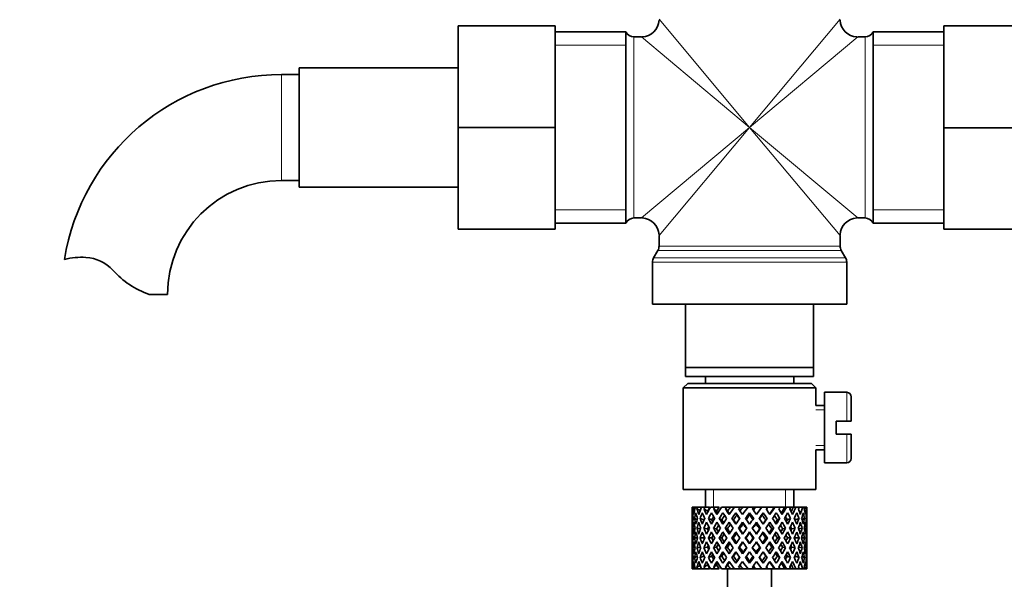
# Model space of a CAD drawing. Units: millimetres. Extents: x 0 to 1567, y 0 to 2027.
# Drawn here: x 805 to 917, y 1208 to 1272 of the extents above; entities that cross this region are included whole.
import ezdxf
from ezdxf import colors
from ezdxf.entities.mleader import LeaderData, LeaderLine
from ezdxf.math import Vec2, Vec3

# ---------------------------------------------------------------- set-up
doc = ezdxf.new("R2010")
doc.units = ezdxf.units.MM
doc.layers.add('DV1_Défaut', color=7, linetype='Continuous')
doc.layers.add('Défaut', color=7, linetype='Continuous')

# ---------------------------------------------------------------- blocks, each defined once
blk = doc.blocks.new('_DOT')
at = {"color": 0}
blk.add_line((0, 0), (-1, 0), dxfattribs=at)
at = {"color": 0, "const_width": 0.333}
blk.add_lwpolyline([(-0.1665, 0, 1), (0.1665, 0, 1)], format="xyb", close=True, dxfattribs=at)
blk = doc.blocks.new('SE')
at = {"layer": 'DV1_Défaut', "color": 7, "linetype": 'Continuous', "lineweight": 18}
for p, q in [((887.71, 1259.62), (877.46, 1271.87)), ((887.71, 1259.62), (897.96, 1271.87)), ((874.62, 1249.37), (874.62, 1269.87)), ((887.71, 1259.62), (875.46, 1269.87)), ((887.71, 1259.62), (899.96, 1269.87)), ((900.79, 1269.87), (900.79, 1249.37)), ((865.71, 1268.93), (873.71, 1268.93)), ((901.71, 1268.93), (909.71, 1268.93)), ((834.71, 1265.62), (834.71, 1253.62)), ((887.71, 1259.62), (875.46, 1249.37)), ((887.71, 1259.62), (877.46, 1247.37)), ((887.71, 1259.62), (897.96, 1247.37)), ((887.71, 1259.62), (899.96, 1249.37)), ((865.71, 1250.3), (873.71, 1250.3)), ((901.71, 1250.3), (909.71, 1250.3)), ((877.32, 1245.69), (898.09, 1245.69)), ((897.96, 1246.19), (877.46, 1246.19)), ((898.57, 1244.85), (876.84, 1244.85)), ((876.71, 1244.35), (898.71, 1244.35)), ((898.71, 1226.37), (898.71, 1229.62)), ((895.21, 1227.63), (896.21, 1227.63)), ((898.71, 1224.87), (898.71, 1221.62)), ((895.21, 1223.61), (896.21, 1223.61)), ((883.63, 1216.62), (883.63, 1218.62)), ((891.79, 1216.62), (891.79, 1218.62))]:
    blk.add_line(p, q, dxfattribs=at)
at = {"layer": 'DV1_Défaut', "color": 7, "linetype": 'Continuous', "lineweight": 35}
for p, q in [((854.71, 1271.12), (854.71, 1259.62)), ((865.71, 1271.12), (854.71, 1271.12)), ((865.71, 1271.12), (865.71, 1259.62)), ((873.71, 1270.47), (865.71, 1270.47)), ((873.71, 1248.77), (873.71, 1270.47)), ((901.71, 1248.77), (901.71, 1270.47)), ((909.71, 1270.47), (901.71, 1270.47)), ((909.71, 1271.12), (920.71, 1271.12)), ((909.71, 1259.59), (909.71, 1271.12)), ((875.46, 1269.87), (874.62, 1269.87)), ((900.79, 1269.87), (899.96, 1269.87)), ((836.71, 1266.37), (836.71, 1252.87)), ((854.71, 1266.37), (836.71, 1266.37)), ((836.71, 1265.62), (834.71, 1265.62)), ((854.71, 1259.62), (854.71, 1248.12)), ((865.71, 1259.62), (854.71, 1259.62)), ((865.71, 1259.62), (865.71, 1248.12)), ((909.71, 1259.59), (920.71, 1259.59)), ((909.71, 1248.12), (909.71, 1259.59)), ((834.71, 1253.62), (836.71, 1253.62)), ((836.71, 1252.87), (854.71, 1252.87)), ((874.62, 1249.37), (875.46, 1249.37)), ((899.96, 1249.37), (900.79, 1249.37)), ((865.71, 1248.12), (854.71, 1248.12)), ((865.71, 1248.77), (873.71, 1248.77)), ((901.71, 1248.77), (909.71, 1248.77)), ((909.71, 1248.12), (920.71, 1248.12)), ((877.46, 1247.37), (877.46, 1246.19)), ((897.96, 1246.19), (897.96, 1247.37)), ((877.32, 1245.69), (876.84, 1244.85)), ((898.57, 1244.85), (898.09, 1245.69)), ((876.71, 1244.35), (876.71, 1239.62)), ((898.71, 1239.62), (898.71, 1244.35)), ((819.73, 1240.71), (821.8, 1240.71)), ((876.71, 1239.62), (898.71, 1239.62)), ((880.46, 1239.62), (880.46, 1232.42)), ((894.96, 1232.42), (894.96, 1239.62)), ((880.46, 1231.42), (880.46, 1232.42)), ((880.46, 1232.42), (894.96, 1232.42)), ((894.96, 1232.42), (894.96, 1231.42)), ((894.96, 1231.42), (880.46, 1231.42)), ((882.71, 1231.42), (882.71, 1230.62)), ((892.71, 1230.62), (892.71, 1231.42)), ((880.71, 1230.62), (880.21, 1230.12)), ((880.21, 1230.12), (895.21, 1230.12)), ((880.21, 1230.12), (880.21, 1218.62)), ((894.71, 1230.62), (880.71, 1230.62)), ((895.21, 1230.12), (894.71, 1230.62)), ((895.21, 1228.12), (895.21, 1230.12)), ((896.21, 1229.62), (896.21, 1221.62)), ((898.71, 1229.62), (896.21, 1229.62)), ((899.21, 1229.12), (899.21, 1226.37)), ((896.21, 1228.12), (895.21, 1228.12)), ((897.51, 1224.87), (897.51, 1226.37)), ((897.51, 1226.37), (898.71, 1226.37)), ((899.21, 1226.37), (898.71, 1226.37)), ((898.71, 1224.87), (897.51, 1224.87)), ((898.71, 1224.87), (899.21, 1224.87)), ((899.21, 1224.87), (899.21, 1222.12)), ((895.21, 1223.12), (896.21, 1223.12)), ((895.21, 1218.62), (895.21, 1223.12)), ((896.21, 1221.62), (898.71, 1221.62)), ((880.21, 1218.62), (895.21, 1218.62)), ((882.71, 1218.62), (882.71, 1216.62)), ((892.71, 1216.62), (892.71, 1218.62)), ((881.28, 1216.62), (881.21, 1216.62)), ((881.57, 1216.62), (881.28, 1216.62)), ((881.82, 1216.62), (881.57, 1216.62)), ((882.26, 1216.62), (881.82, 1216.62)), ((882.65, 1216.62), (882.26, 1216.62)), ((883.19, 1216.62), (882.65, 1216.62)), ((883.77, 1216.62), (883.27, 1216.62)), ((884.27, 1216.62), (883.77, 1216.62)), ((885.13, 1216.62), (884.54, 1216.62)), ((885.55, 1216.62), (885.13, 1216.62)), ((885.99, 1216.62), (885.55, 1216.62)), ((886.63, 1216.62), (885.99, 1216.62)), ((886.95, 1216.62), (886.63, 1216.62)), ((887.54, 1216.62), (886.95, 1216.62)), ((888.2, 1216.62), (887.54, 1216.62)), ((888.39, 1216.62), (888.2, 1216.62)), ((889.16, 1216.62), (888.39, 1216.62)), ((889.73, 1216.62), (889.1, 1216.62)), ((889.8, 1216.62), (889.73, 1216.62)), ((890.51, 1216.62), (889.8, 1216.62)), ((890.51, 1216.62), (890.58, 1216.62)), ((891.15, 1216.62), (890.58, 1216.62)), ((891.7, 1216.62), (891.09, 1216.62)), ((891.7, 1216.62), (891.89, 1216.62)), ((892.37, 1216.62), (891.89, 1216.62)), ((892.66, 1216.62), (892.37, 1216.62)), ((892.66, 1216.62), (892.96, 1216.62)), ((893.32, 1216.62), (892.96, 1216.62)), ((893.32, 1216.62), (893.72, 1216.62)), ((893.94, 1216.62), (893.72, 1216.62)), ((893.94, 1216.62), (894.14, 1216.62)), ((894.2, 1216.62), (894.14, 1216.62)), ((881.21, 1215.78), (881.21, 1214.9)), ((882.11, 1216.22), (881.75, 1216.41)), ((882.96, 1216.15), (882.55, 1216.41)), ((883.98, 1216.15), (883.65, 1216.41)), ((885.21, 1216.15), (884.98, 1216.41)), ((886.15, 1215.98), (886.27, 1215.72)), ((887.71, 1215.98), (887.71, 1215.72)), ((889.26, 1215.98), (889.14, 1215.72)), ((894.21, 1214.9), (894.21, 1215.78)), ((881.21, 1215.34), (881.32, 1215.3)), ((881.78, 1215.23), (881.48, 1215.34)), ((882.55, 1215.17), (882.1, 1215.34)), ((883.43, 1215.17), (883.06, 1215.34)), ((884.56, 1215.17), (884.28, 1215.34)), ((885.88, 1215.17), (885.7, 1215.34)), ((886.92, 1214.9), (886.98, 1214.73)), ((888.49, 1214.9), (888.43, 1214.73)), ((889.54, 1215.17), (889.72, 1215.34)), ((890.85, 1215.17), (891.14, 1215.34)), ((891.98, 1215.17), (892.36, 1215.34)), ((892.87, 1215.17), (893.31, 1215.34)), ((893.63, 1215.23), (893.94, 1215.34)), ((894.09, 1215.3), (894.2, 1215.34)), ((881.21, 1213.56), (881.21, 1212.68)), ((881.52, 1214.2), (881.3, 1214.24)), ((882.16, 1214.16), (881.75, 1214.24)), ((882.95, 1214.15), (882.54, 1214.24)), ((883.96, 1214.15), (883.63, 1214.24)), ((885.19, 1214.15), (884.96, 1214.24)), ((886.57, 1214.15), (886.45, 1214.24)), ((887.71, 1213.8), (887.71, 1213.72)), ((888.84, 1214.15), (888.96, 1214.24)), ((890.22, 1214.15), (890.45, 1214.24)), ((891.45, 1214.15), (891.78, 1214.24)), ((892.46, 1214.15), (892.88, 1214.24)), ((893.25, 1214.16), (893.67, 1214.24)), ((893.89, 1214.2), (894.12, 1214.24)), ((894.21, 1212.68), (894.21, 1213.56)), ((881.33, 1213.12), (881.21, 1213.12)), ((881.82, 1213.12), (881.48, 1213.12)), ((882.54, 1213.12), (882.1, 1213.12)), ((883.42, 1213.12), (883.05, 1213.12)), ((884.55, 1213.12), (884.27, 1213.12)), ((885.87, 1213.12), (885.69, 1213.12)), ((887.29, 1213.12), (887.23, 1213.12)), ((887.71, 1212.52), (887.71, 1212.44)), ((888.13, 1213.12), (888.19, 1213.12)), ((889.55, 1213.12), (889.72, 1213.12)), ((890.86, 1213.12), (891.14, 1213.12)), ((891.99, 1213.12), (892.36, 1213.12)), ((892.87, 1213.12), (893.31, 1213.12)), ((893.6, 1213.12), (893.94, 1213.12)), ((894.08, 1213.12), (894.2, 1213.12)), ((881.21, 1211.33), (881.21, 1210.46)), ((881.3, 1212), (881.52, 1212.04)), ((881.48, 1210.9), (881.78, 1211.01)), ((881.75, 1212), (882.16, 1212.08)), ((882.1, 1210.9), (882.55, 1211.07)), ((882.54, 1212), (882.95, 1212.09)), ((883.06, 1210.9), (883.43, 1211.07)), ((883.63, 1212), (883.96, 1212.09)), ((884.28, 1210.9), (884.56, 1211.07)), ((884.96, 1212), (885.19, 1212.09)), ((885.7, 1210.9), (885.88, 1211.07)), ((886.45, 1212), (886.57, 1212.09)), ((886.98, 1211.5), (886.92, 1211.33)), ((888.43, 1211.5), (888.49, 1211.33)), ((888.96, 1212), (888.84, 1212.09)), ((889.72, 1210.9), (889.54, 1211.07)), ((890.45, 1212), (890.22, 1212.09)), ((891.14, 1210.9), (890.85, 1211.07)), ((891.78, 1212), (891.45, 1212.09)), ((892.36, 1210.9), (891.98, 1211.07)), ((892.88, 1212), (892.46, 1212.09)), ((893.31, 1210.9), (892.87, 1211.07)), ((893.67, 1212), (893.25, 1212.08)), ((893.94, 1210.9), (893.63, 1211.01)), ((894.12, 1212), (893.89, 1212.04)), ((894.21, 1210.46), (894.21, 1211.33)), ((881.32, 1210.94), (881.21, 1210.9)), ((881.75, 1209.83), (882.11, 1210.02)), ((882.55, 1209.83), (882.96, 1210.09)), ((883.65, 1209.83), (883.98, 1210.09)), ((884.98, 1209.83), (885.21, 1210.09)), ((886.27, 1210.52), (886.15, 1210.26)), ((887.71, 1210.52), (887.71, 1210.26)), ((889.14, 1210.52), (889.26, 1210.26)), ((894.2, 1210.9), (894.09, 1210.94)), ((881.28, 1209.62), (881.21, 1209.62)), ((881.57, 1209.62), (881.28, 1209.62)), ((881.82, 1209.62), (881.57, 1209.62)), ((882.26, 1209.62), (881.82, 1209.62)), ((882.65, 1209.62), (882.26, 1209.62)), ((883.19, 1209.62), (882.65, 1209.62)), ((883.77, 1209.62), (883.27, 1209.62)), ((884.27, 1209.62), (883.77, 1209.62)), ((885.13, 1209.62), (884.54, 1209.62)), ((885.55, 1209.62), (885.13, 1209.62)), ((885.21, 1209.62), (885.21, 1193.12)), ((885.99, 1209.62), (885.55, 1209.62)), ((886.63, 1209.62), (885.99, 1209.62)), ((886.95, 1209.62), (886.63, 1209.62)), ((887.54, 1209.62), (886.95, 1209.62)), ((888.2, 1209.62), (887.54, 1209.62)), ((888.39, 1209.62), (888.2, 1209.62)), ((889.16, 1209.62), (888.39, 1209.62)), ((889.73, 1209.62), (889.1, 1209.62)), ((889.8, 1209.62), (889.73, 1209.62)), ((890.51, 1209.62), (889.8, 1209.62)), ((890.21, 1193.12), (890.21, 1209.62)), ((890.51, 1209.62), (890.58, 1209.62)), ((891.15, 1209.62), (890.58, 1209.62)), ((891.7, 1209.62), (891.09, 1209.62)), ((891.7, 1209.62), (891.89, 1209.62)), ((892.37, 1209.62), (891.89, 1209.62)), ((892.66, 1209.62), (892.37, 1209.62)), ((892.66, 1209.62), (892.96, 1209.62)), ((893.32, 1209.62), (892.96, 1209.62)), ((893.32, 1209.62), (893.72, 1209.62)), ((893.94, 1209.62), (893.72, 1209.62)), ((893.94, 1209.62), (894.14, 1209.62)), ((894.2, 1209.62), (894.14, 1209.62))]:
    blk.add_line(p, q, dxfattribs=at)
for centre, radius, start, end in [((875.46, 1271.87), 2, 272.3067, 357.5485), ((899.96, 1271.87), 2, 182.3067, 267.5485), ((874.62, 1270.87), 1, 203.5782, 270), ((900.79, 1270.87), 1, 270, 336.4218), ((834.71, 1240.71), 24.91, 90, 170.8383), ((834.71, 1240.71), 12.91, 90, 180), ((874.62, 1248.37), 1, 90, 156.4218), ((875.46, 1247.37), 2, 2.3067, 87.5485), ((899.96, 1247.37), 2, 92.3067, 177.5485), ((900.79, 1248.37), 1, 23.5782, 90), ((876.46, 1246.19), 1, 330, 0), ((898.96, 1246.19), 1, 180, 210), ((812.11, 1236.56), 8.36, 86.9342, 103.808), ((812.32, 1240.51), 4.4, 41.929, 86.9342), ((877.71, 1244.35), 1, 150, 180), ((897.71, 1244.35), 1, 0, 30), ((822.96, 1250.06), 9.89, 221.929, 250.9403), ((898.71, 1229.12), 0.5, 0, 90), ((898.71, 1222.12), 0.5, 270, 0)]:
    blk.add_arc(centre, radius, start, end, dxfattribs=at)
for centre, major_axis, ratio, start_param, end_param in [((887.71, 1212.68), (-4.37, 8.98), 0.535191, 0.877988, 0.903103), ((887.71, 1213.56), (-4.37, 8.98), 0.535191, 0.979441, 1.074171), ((887.71, 1213.56), (0, 9.28), 0.700208, 1.234406, 1.329135), ((887.71, 1212.68), (0, 9.28), 0.700208, 1.132952, 1.158068), ((887.71, 1213.56), (2.73, 9.11), 0.647391, 1.425802, 1.520531), ((887.71, 1212.68), (2.73, 9.11), 0.647391, 1.324348, 1.349464), ((887.71, 1213.56), (4.37, 8.98), 0.535191, 1.489371, 1.5841), ((887.71, 1212.68), (2.52, 8.41), 0.647391, 1.284963, 1.345273), ((887.71, 1212.68), (4.37, 8.98), 0.535191, 1.387917, 1.413032), ((887.71, 1212.68), (4.04, 8.29), 0.535191, 1.348532, 1.408842), ((887.71, 1213.56), (5.34, 9.02), 0.411129, 1.473096, 1.567826), ((887.71, 1212.68), (5.34, 9.02), 0.411129, 1.371643, 1.396758), ((887.71, 1212.68), (4.93, 8.33), 0.411129, 1.332257, 1.392568), ((887.71, 1213.56), (5.94, 9.12), 0.289231, 1.420565, 1.515294), ((887.71, 1212.68), (5.94, 9.12), 0.289231, 1.319111, 1.344227), ((887.71, 1212.68), (5.48, 8.42), 0.289231, 1.279726, 1.340036), ((887.71, 1213.56), (6.3, 9.22), 0.171511, 1.351156, 1.445886), ((887.71, 1212.68), (6.3, 9.22), 0.171511, 1.249703, 1.274818), ((887.71, 1212.68), (5.82, 8.51), 0.171511, 1.210317, 1.254758), ((887.71, 1213.56), (6.48, 9.28), 0.056817, 1.274069, 1.368798), ((887.71, 1212.68), (6.48, 9.28), 0.056817, 1.172615, 1.19773), ((887.71, 1212.68), (5.98, 8.56), 0.056817, 1.13323, 1.1669), ((887.71, 1213.56), (5.98, 8.56), 0.056817, -1.263295, -1.165449), ((887.71, 1213.56), (6.48, 9.28), 0.056817, -1.289473, -1.194743), ((887.71, 1212.68), (6.48, 9.28), 0.056817, -1.118405, -1.09329), ((887.71, 1213.56), (5.82, 8.51), 0.171511, -1.173057, -1.088361), ((887.71, 1213.56), (6.3, 9.22), 0.171511, -1.212385, -1.117656), ((887.71, 1212.68), (6.3, 9.22), 0.171511, -1.041317, -1.016202), ((887.71, 1213.56), (5.48, 8.42), 0.289231, -1.084924, -1.018953), ((887.71, 1213.56), (5.94, 9.12), 0.289231, -1.142976, -1.048247), ((887.71, 1212.68), (5.94, 9.12), 0.289231, -0.971909, -0.946794), ((887.71, 1213.56), (4.93, 8.33), 0.411129, -0.998607, -0.966421), ((887.71, 1213.56), (5.34, 9.02), 0.411129, -1.090445, -0.995715), ((887.71, 1212.68), (5.34, 9.02), 0.411129, -0.919377, -0.894262), ((887.71, 1213.56), (4.37, 8.98), 0.535191, -1.074171, -0.979441), ((887.71, 1212.68), (4.37, 8.98), 0.535191, -0.903103, -0.877988), ((887.71, 1213.56), (-2.73, 9.11), 0.647391, 1.067146, 1.137739), ((887.71, 1213.56), (-2.73, 9.11), 0.647391, 1.067146, 1.137739), ((887.71, 1212.68), (-2.73, 9.11), 0.647391, 1.016909, 1.089362), ((887.71, 1212.68), (-4.37, 8.98), 0.535191, 0.95334, 1.025794), ((887.71, 1212.68), (0, 9.28), 0.700208, 1.208305, 1.280758), ((887.71, 1212.68), (-5.34, 9.02), 0.411129, 0.969614, 1.042068), ((887.71, 1213.56), (-5.34, 9.02), 0.411129, 1.019852, 1.090445), ((887.71, 1212.68), (2.73, 9.11), 0.647391, 1.399701, 1.472154), ((887.71, 1212.68), (-5.94, 9.12), 0.289231, 1.022146, 1.0946), ((887.71, 1213.56), (-5.94, 9.12), 0.289231, 1.072383, 1.142976), ((887.71, 1212.68), (4.37, 8.98), 0.535191, 1.46327, 1.535723), ((887.71, 1212.68), (-6.3, 9.22), 0.171511, 1.091555, 1.164008), ((887.71, 1212.68), (4.04, 8.29), 0.535191, 1.484121, 1.531688), ((887.71, 1213.56), (-6.3, 9.22), 0.171511, 1.141792, 1.212385), ((887.71, 1213.56), (-5.82, 8.51), 0.171511, 1.145982, 1.173057), ((887.71, 1212.68), (5.34, 9.02), 0.411129, 1.446995, 1.519449), ((887.71, 1212.68), (4.93, 8.33), 0.411129, 1.446995, 1.515414), ((887.71, 1212.68), (-6.48, 9.28), 0.056817, 1.168642, 1.241096), ((887.71, 1213.56), (-6.48, 9.28), 0.056817, 1.218879, 1.289473), ((887.71, 1213.56), (-5.98, 8.56), 0.056817, 1.22307, 1.263295), ((887.71, 1212.68), (5.94, 9.12), 0.289231, 1.394464, 1.466917), ((887.71, 1212.68), (5.48, 8.42), 0.289231, 1.394464, 1.462882), ((887.71, 1212.68), (-6.48, 9.28), 0.056817, -1.320421, -1.247968), ((887.71, 1212.68), (-5.98, 8.56), 0.056817, -1.300887, -1.247968), ((887.71, 1213.56), (-6.48, 9.28), 0.056817, -1.368798, -1.298205), ((887.71, 1212.68), (6.3, 9.22), 0.171511, 1.325055, 1.397509), ((887.71, 1212.68), (5.82, 8.51), 0.171511, 1.325055, 1.393474), ((887.71, 1212.68), (-6.3, 9.22), 0.171511, -1.397509, -1.325055), ((887.71, 1212.68), (-5.82, 8.51), 0.171511, -1.393474, -1.325055), ((887.71, 1213.56), (-6.3, 9.22), 0.171511, -1.445886, -1.375292), ((887.71, 1212.68), (6.48, 9.28), 0.056817, 1.247968, 1.320421), ((887.71, 1212.68), (5.98, 8.56), 0.056817, 1.247968, 1.300887), ((887.71, 1212.68), (-5.48, 8.42), 0.289231, -1.462882, -1.394464), ((887.71, 1212.68), (-5.94, 9.12), 0.289231, -1.466917, -1.394464), ((887.71, 1213.56), (-5.94, 9.12), 0.289231, -1.515294, -1.444701), ((887.71, 1212.68), (6.48, 9.28), 0.056817, -1.241096, -1.168642), ((887.71, 1212.68), (-4.93, 8.33), 0.411129, -1.515414, -1.446995), ((887.71, 1212.68), (-5.34, 9.02), 0.411129, -1.519449, -1.446995), ((887.71, 1213.56), (-5.34, 9.02), 0.411129, 4.715359, 4.785953), ((887.71, 1212.68), (6.3, 9.22), 0.171511, -1.164008, -1.091555), ((887.71, 1212.68), (-4.04, 8.29), 0.535191, 4.751497, 4.799065), ((887.71, 1212.68), (-4.37, 8.98), 0.535191, 4.747462, 4.819916), ((887.71, 1213.56), (4.37, -8.98), 0.535191, 1.557492, 1.628086), ((887.71, 1212.68), (5.94, 9.12), 0.289231, -1.0946, -1.022146), ((887.71, 1212.68), (-2.73, 9.11), 0.647391, 4.811031, 4.883484), ((887.71, 1213.56), (-2.73, 9.11), 0.647391, 4.762654, 4.833247), ((887.71, 1212.68), (5.34, 9.02), 0.411129, -1.042068, -0.969614), ((887.71, 1212.68), (0, 9.28), 0.700208, -1.280758, -1.208305), ((887.71, 1213.56), (0, 9.28), 0.700208, -1.329135, -1.258542), ((887.71, 1212.68), (4.37, 8.98), 0.535191, -1.025794, -0.95334), ((887.71, 1212.68), (2.73, 9.11), 0.647391, -1.089362, -1.016909), ((887.71, 1213.56), (2.73, 9.11), 0.647391, -1.137739, -1.067146), ((887.71, 1213.56), (2.73, 9.11), 0.647391, -1.137739, -1.067146), ((887.71, 1213.56), (-2.73, 9.11), 0.647391, 1.186116, 1.25857), ((887.71, 1212.68), (-2.73, 9.11), 0.647391, 1.137739, 1.211254), ((887.71, 1213.56), (0, 9.28), 0.700208, 1.377512, 1.449966), ((887.71, 1212.68), (0, 9.28), 0.700208, 1.329135, 1.40265), ((887.71, 1212.68), (-4.37, 8.98), 0.535191, 1.074171, 1.147686), ((887.71, 1213.56), (-4.37, 8.98), 0.535191, 1.122547, 1.195001), ((887.71, 1213.56), (2.73, 9.11), 0.647391, 1.568908, 1.641362), ((887.71, 1212.68), (-2.73, -9.11), 0.647391, 4.662124, 4.735639), ((887.71, 1212.68), (-5.34, 9.02), 0.411129, 1.090445, 1.16396), ((887.71, 1213.56), (-5.34, 9.02), 0.411129, 1.138822, 1.211275), ((887.71, 1213.56), (-4.37, -8.98), 0.535191, 4.77407, 4.846523), ((887.71, 1212.68), (-4.37, -8.98), 0.535191, 4.725693, 4.799208), ((887.71, 1212.68), (2.52, 8.41), 0.647391, 1.44341, 1.468119), ((887.71, 1212.68), (-5.94, 9.12), 0.289231, 1.142976, 1.216492), ((887.71, 1212.68), (-4.04, -8.29), 0.535191, -1.521086, -1.487924), ((887.71, 1213.56), (-5.94, 9.12), 0.289231, 1.191353, 1.263807), ((887.71, 1213.56), (-5.34, -9.02), 0.411129, 4.757795, 4.830249), ((887.71, 1213.56), (-5.48, 8.42), 0.289231, 1.195388, 1.221612), ((887.71, 1212.68), (-5.34, -9.02), 0.411129, 4.709418, 4.782934), ((887.71, 1212.68), (4.93, 8.33), 0.411129, 1.586201, 1.637395), ((887.71, 1212.68), (-6.3, 9.22), 0.171511, 1.212385, 1.2859), ((887.71, 1213.56), (-6.3, 9.22), 0.171511, 1.260762, 1.333216), ((887.71, 1213.56), (-5.82, 8.51), 0.171511, 1.264797, 1.306209), ((887.71, 1213.56), (5.94, 9.12), 0.289231, 1.563671, 1.636125), ((887.71, 1212.68), (-5.94, -9.12), 0.289231, 4.656887, 4.730402), ((887.71, 1212.68), (5.48, 8.42), 0.289231, 1.515294, 1.584863), ((887.71, 1212.68), (-6.48, 9.28), 0.056817, 1.289473, 1.362988), ((887.71, 1213.56), (-6.48, 9.28), 0.056817, 1.33785, 1.410303), ((887.71, 1213.56), (-5.98, 8.56), 0.056817, 1.341884, 1.394954), ((887.71, 1213.56), (6.3, 9.22), 0.171511, 1.494263, 1.566716), ((887.71, 1212.68), (6.3, 9.22), 0.171511, 1.445886, 1.519401), ((887.71, 1212.68), (5.82, 8.51), 0.171511, 1.445886, 1.515454), ((887.71, 1212.68), (-6.48, 9.28), 0.056817, -1.442313, -1.368798), ((887.71, 1212.68), (-5.98, 8.56), 0.056817, -1.438367, -1.368798), ((887.71, 1213.56), (-6.48, 9.28), 0.056817, -1.489629, -1.417175), ((887.71, 1213.56), (6.48, 9.28), 0.056817, 1.417175, 1.489629), ((887.71, 1212.68), (6.48, 9.28), 0.056817, 1.368798, 1.442313), ((887.71, 1212.68), (5.98, 8.56), 0.056817, 1.368798, 1.438367), ((887.71, 1212.68), (-5.82, 8.51), 0.171511, -1.515454, -1.445886), ((887.71, 1212.68), (-6.3, 9.22), 0.171511, -1.519401, -1.445886), ((887.71, 1213.56), (-6.3, 9.22), 0.171511, 4.716469, 4.788923), ((887.71, 1213.56), (5.98, 8.56), 0.056817, -1.394954, -1.341884), ((887.71, 1213.56), (6.48, 9.28), 0.056817, -1.410303, -1.33785), ((887.71, 1212.68), (6.48, 9.28), 0.056817, -1.362988, -1.289473), ((887.71, 1212.68), (5.48, -8.42), 0.289231, 1.55673, 1.626298), ((887.71, 1212.68), (-5.94, 9.12), 0.289231, 4.694376, 4.767891), ((887.71, 1213.56), (5.94, -9.12), 0.289231, 1.505468, 1.577921), ((887.71, 1213.56), (5.82, 8.51), 0.171511, -1.306209, -1.264797), ((887.71, 1213.56), (6.3, 9.22), 0.171511, -1.333216, -1.260762), ((887.71, 1212.68), (6.3, 9.22), 0.171511, -1.2859, -1.212385), ((887.71, 1212.68), (4.93, -8.33), 0.411129, 1.504198, 1.555392), ((887.71, 1212.68), (-5.34, 9.02), 0.411129, 4.641844, 4.715359), ((887.71, 1213.56), (5.34, -9.02), 0.411129, 1.452936, 1.52539), ((887.71, 1213.56), (5.48, 8.42), 0.289231, -1.221612, -1.195388), ((887.71, 1213.56), (5.94, 9.12), 0.289231, -1.263807, -1.191353), ((887.71, 1212.68), (5.94, 9.12), 0.289231, -1.216492, -1.142976), ((887.71, 1212.68), (4.04, -8.29), 0.535191, 1.487924, 1.521086), ((887.71, 1212.68), (4.37, -8.98), 0.535191, 1.483977, 1.557492), ((887.71, 1213.56), (4.37, -8.98), 0.535191, 1.436662, 1.509116), ((887.71, 1212.68), (-2.52, 8.41), 0.647391, -1.468119, -1.44341), ((887.71, 1213.56), (5.34, 9.02), 0.411129, -1.211275, -1.138822), ((887.71, 1212.68), (5.34, 9.02), 0.411129, -1.16396, -1.090445), ((887.71, 1212.68), (-2.73, 9.11), 0.647391, 4.689139, 4.762654), ((887.71, 1213.56), (2.73, -9.11), 0.647391, 1.500231, 1.572684), ((887.71, 1213.56), (4.37, 8.98), 0.535191, -1.195001, -1.122547), ((887.71, 1212.68), (4.37, 8.98), 0.535191, -1.147686, -1.074171), ((887.71, 1212.68), (0, 9.28), 0.700208, 4.880535, 4.95405), ((887.71, 1213.56), (0, 9.28), 0.700208, 4.833219, 4.905673), ((887.71, 1213.56), (2.73, 9.11), 0.647391, -1.25857, -1.186116), ((887.71, 1212.68), (2.73, 9.11), 0.647391, -1.211254, -1.137739), ((887.71, 1213.56), (0, 9.28), 0.700208, 1.497281, 1.570796), ((887.71, 1212.68), (0, 9.28), 0.700208, 1.449966, 1.523826), ((887.71, 1212.68), (-2.73, 9.11), 0.647391, 1.25857, 1.33243), ((887.71, 1213.56), (-2.73, 9.11), 0.647391, 1.305885, 1.3794), ((887.71, 1213.56), (-2.73, -9.11), 0.647391, 4.83027, 4.903785), ((887.71, 1212.68), (-2.73, -9.11), 0.647391, 4.782955, 4.856815), ((887.71, 1212.68), (-4.37, 8.98), 0.535191, 1.195001, 1.268861), ((887.71, 1213.56), (-4.37, 8.98), 0.535191, 1.242316, 1.315832), ((887.71, 1213.56), (-4.37, -8.98), 0.535191, -1.389347, -1.315832), ((887.71, 1212.68), (-4.37, -8.98), 0.535191, -1.436662, -1.362802), ((887.71, 1212.68), (-5.34, 9.02), 0.411129, 1.211275, 1.285136), ((887.71, 1213.56), (-5.34, 9.02), 0.411129, 1.258591, 1.332106), ((887.71, 1212.68), (-4.04, -8.29), 0.535191, -1.381622, -1.366719), ((887.71, 1213.56), (-5.34, -9.02), 0.411129, -1.405621, -1.332106), ((887.71, 1213.56), (-4.93, 8.33), 0.411129, 1.262537, 1.285008), ((887.71, 1212.68), (-5.34, -9.02), 0.411129, -1.452936, -1.379076), ((887.71, 1212.68), (-5.94, 9.12), 0.289231, 1.263807, 1.337667), ((887.71, 1212.68), (-4.93, -8.33), 0.411129, -1.421193, -1.382993), ((887.71, 1213.56), (-5.94, 9.12), 0.289231, 1.311122, 1.384637), ((887.71, 1213.56), (-5.48, 8.42), 0.289231, 1.315069, 1.355862), ((887.71, 1213.56), (-5.94, -9.12), 0.289231, -1.458153, -1.384637), ((887.71, 1212.68), (-5.94, -9.12), 0.289231, -1.505468, -1.431608), ((887.71, 1212.68), (-5.48, -8.42), 0.289231, -1.488697, -1.435525), ((887.71, 1212.68), (-6.3, 9.22), 0.171511, 1.333216, 1.407076), ((887.71, 1213.56), (-6.3, 9.22), 0.171511, 1.380531, 1.454046), ((887.71, 1213.56), (-5.82, 8.51), 0.171511, 1.384477, 1.438241), ((887.71, 1213.56), (-6.3, -9.22), 0.171511, -1.527561, -1.454046), ((887.71, 1212.68), (-6.3, -9.22), 0.171511, 4.708309, 4.782169), ((887.71, 1212.68), (5.82, 8.51), 0.171511, 1.566716, 1.636659), ((887.71, 1212.68), (-6.48, 9.28), 0.056817, 1.410303, 1.484163), ((887.71, 1213.56), (-6.48, 9.28), 0.056817, 1.457618, 1.531134), ((887.71, 1213.56), (-5.98, 8.56), 0.056817, 1.461565, 1.531134), ((887.71, 1213.56), (6.48, 9.28), 0.056817, 1.536944, 1.610459), ((887.71, 1212.68), (6.48, 9.28), 0.056817, 1.489629, 1.563489), ((887.71, 1212.68), (5.98, 8.56), 0.056817, 1.489629, 1.559572), ((887.71, 1212.68), (-6.48, 9.28), 0.056817, -1.563489, -1.489629), ((887.71, 1212.68), (-5.98, 8.56), 0.056817, -1.559572, -1.489629), ((887.71, 1213.56), (6.48, -9.28), 0.056817, 1.531134, 1.604649), ((887.71, 1213.56), (5.98, 8.56), 0.056817, -1.531134, -1.461565), ((887.71, 1213.56), (6.48, 9.28), 0.056817, -1.531134, -1.457618), ((887.71, 1212.68), (6.48, 9.28), 0.056817, -1.484163, -1.410303), ((887.71, 1212.68), (5.82, -8.51), 0.171511, 1.504934, 1.574877), ((887.71, 1212.68), (-6.3, 9.22), 0.171511, 4.642609, 4.716469), ((887.71, 1213.56), (6.3, -9.22), 0.171511, 1.454046, 1.527561), ((887.71, 1213.56), (5.82, 8.51), 0.171511, -1.438241, -1.384477), ((887.71, 1213.56), (6.3, 9.22), 0.171511, -1.454046, -1.380531), ((887.71, 1212.68), (6.3, 9.22), 0.171511, -1.407076, -1.333216), ((887.71, 1212.68), (5.48, -8.42), 0.289231, 1.435525, 1.488697), ((887.71, 1212.68), (5.94, -9.12), 0.289231, 1.431608, 1.505468), ((887.71, 1213.56), (5.94, -9.12), 0.289231, 1.384637, 1.458153), ((887.71, 1213.56), (5.48, 8.42), 0.289231, -1.355862, -1.315069), ((887.71, 1213.56), (5.94, 9.12), 0.289231, -1.384637, -1.311122), ((887.71, 1212.68), (5.94, 9.12), 0.289231, -1.337667, -1.263807), ((887.71, 1212.68), (4.93, -8.33), 0.411129, 1.382993, 1.421193), ((887.71, 1212.68), (5.34, -9.02), 0.411129, 1.379076, 1.452936), ((887.71, 1213.56), (5.34, -9.02), 0.411129, 1.332106, 1.405621), ((887.71, 1213.56), (4.93, 8.33), 0.411129, -1.285008, -1.262537), ((887.71, 1213.56), (5.34, 9.02), 0.411129, -1.332106, -1.258591), ((887.71, 1212.68), (5.34, 9.02), 0.411129, -1.285136, -1.211275), ((887.71, 1212.68), (4.04, -8.29), 0.535191, 1.366719, 1.381622), ((887.71, 1212.68), (4.37, -8.98), 0.535191, 1.362802, 1.436662), ((887.71, 1213.56), (4.37, -8.98), 0.535191, 1.315832, 1.389347), ((887.71, 1213.56), (4.37, 8.98), 0.535191, -1.315832, -1.242316), ((887.71, 1212.68), (4.37, 8.98), 0.535191, -1.268861, -1.195001), ((887.71, 1212.68), (2.73, -9.11), 0.647391, 1.42637, 1.500231), ((887.71, 1213.56), (2.73, -9.11), 0.647391, 1.3794, 1.452915), ((887.71, 1213.56), (2.73, 9.11), 0.647391, -1.3794, -1.305885), ((887.71, 1212.68), (2.73, 9.11), 0.647391, -1.33243, -1.25857), ((887.71, 1212.68), (0, 9.28), 0.700208, 4.759359, 4.833219), ((887.71, 1213.56), (0, 9.28), 0.700208, 4.712389, 4.785904), ((887.71, 1213.56), (0, -9.28), 0.700208, 4.759359, 4.833219), ((887.71, 1212.68), (0, -9.28), 0.700208, 4.712389, 4.785904), ((887.71, 1213.56), (-2.73, -9.11), 0.647391, -1.33243, -1.25857), ((887.71, 1212.68), (-2.73, -9.11), 0.647391, -1.3794, -1.305885), ((887.71, 1212.68), (-2.73, 9.11), 0.647391, 1.3794, 1.452915), ((887.71, 1213.56), (-2.73, 9.11), 0.647391, 1.42637, 1.500231), ((887.71, 1213.56), (-4.37, -8.98), 0.535191, -1.268861, -1.195001), ((887.71, 1212.68), (-4.37, -8.98), 0.535191, -1.315832, -1.242316), ((887.71, 1212.68), (-4.37, 8.98), 0.535191, 1.315832, 1.389347), ((887.71, 1213.56), (-4.37, 8.98), 0.535191, 1.362802, 1.436662), ((887.71, 1213.56), (-5.34, -9.02), 0.411129, -1.285136, -1.211275), ((887.71, 1213.56), (-4.04, 8.29), 0.535191, 1.366719, 1.381622), ((887.71, 1212.68), (-5.34, -9.02), 0.411129, -1.332106, -1.258591), ((887.71, 1212.68), (-5.34, 9.02), 0.411129, 1.332106, 1.405621), ((887.71, 1212.68), (-4.93, -8.33), 0.411129, -1.285008, -1.262537), ((887.71, 1213.56), (-5.34, 9.02), 0.411129, 1.379076, 1.452936), ((887.71, 1213.56), (-5.94, -9.12), 0.289231, -1.337667, -1.263807), ((887.71, 1213.56), (-4.93, 8.33), 0.411129, 1.382993, 1.421193), ((887.71, 1212.68), (-5.94, -9.12), 0.289231, -1.384637, -1.311122), ((887.71, 1212.68), (-5.48, -8.42), 0.289231, -1.355862, -1.315069), ((887.71, 1212.68), (-5.94, 9.12), 0.289231, 1.384637, 1.458153), ((887.71, 1213.56), (-5.94, 9.12), 0.289231, 1.431608, 1.505468), ((887.71, 1213.56), (-5.48, 8.42), 0.289231, 1.435525, 1.488697), ((887.71, 1213.56), (-6.3, -9.22), 0.171511, -1.407076, -1.333216), ((887.71, 1212.68), (-6.3, -9.22), 0.171511, -1.454046, -1.380531), ((887.71, 1212.68), (-5.82, -8.51), 0.171511, -1.438241, -1.384477), ((887.71, 1212.68), (-6.3, 9.22), 0.171511, 1.454046, 1.527561), ((887.71, 1213.56), (6.3, -9.22), 0.171511, 4.642609, 4.716469), ((887.71, 1213.56), (-5.82, 8.51), 0.171511, 1.504934, 1.574877), ((887.71, 1213.56), (-6.48, -9.28), 0.056817, -1.484163, -1.410303), ((887.71, 1212.68), (-6.48, -9.28), 0.056817, -1.531134, -1.457618), ((887.71, 1212.68), (-5.98, -8.56), 0.056817, -1.531134, -1.461565), ((887.71, 1212.68), (-6.48, 9.28), 0.056817, 1.531134, 1.604649), ((887.71, 1213.56), (6.48, -9.28), 0.056817, -1.563489, -1.489629), ((887.71, 1213.56), (5.98, -8.56), 0.056817, -1.559572, -1.489629), ((887.71, 1213.56), (-5.98, -8.56), 0.056817, 1.489629, 1.559572), ((887.71, 1213.56), (-6.48, -9.28), 0.056817, 1.489629, 1.563489), ((887.71, 1212.68), (-6.48, -9.28), 0.056817, 1.536944, 1.610459), ((887.71, 1212.68), (5.98, -8.56), 0.056817, 1.461565, 1.531134), ((887.71, 1212.68), (6.48, -9.28), 0.056817, 1.457618, 1.531134), ((887.71, 1213.56), (6.48, -9.28), 0.056817, 1.410303, 1.484163), ((887.71, 1213.56), (-5.82, -8.51), 0.171511, 1.566716, 1.636659), ((887.71, 1213.56), (6.3, 9.22), 0.171511, 4.708309, 4.782169), ((887.71, 1212.68), (6.3, 9.22), 0.171511, -1.527561, -1.454046), ((887.71, 1212.68), (5.82, -8.51), 0.171511, 1.384477, 1.438241), ((887.71, 1212.68), (6.3, -9.22), 0.171511, 1.380531, 1.454046), ((887.71, 1213.56), (6.3, -9.22), 0.171511, 1.333216, 1.407076), ((887.71, 1213.56), (5.48, 8.42), 0.289231, -1.488697, -1.435525), ((887.71, 1213.56), (5.94, 9.12), 0.289231, -1.505468, -1.431608), ((887.71, 1212.68), (5.94, 9.12), 0.289231, -1.458153, -1.384637), ((887.71, 1212.68), (5.48, -8.42), 0.289231, 1.315069, 1.355862), ((887.71, 1212.68), (5.94, -9.12), 0.289231, 1.311122, 1.384637), ((887.71, 1213.56), (5.94, -9.12), 0.289231, 1.263807, 1.337667), ((887.71, 1213.56), (4.93, 8.33), 0.411129, -1.421193, -1.382993), ((887.71, 1213.56), (5.34, 9.02), 0.411129, -1.452936, -1.379076), ((887.71, 1212.68), (5.34, 9.02), 0.411129, -1.405621, -1.332106), ((887.71, 1212.68), (4.93, -8.33), 0.411129, 1.262537, 1.285008), ((887.71, 1212.68), (5.34, -9.02), 0.411129, 1.258591, 1.332106), ((887.71, 1213.56), (5.34, -9.02), 0.411129, 1.211275, 1.285136), ((887.71, 1213.56), (4.04, 8.29), 0.535191, -1.381622, -1.366719), ((887.71, 1213.56), (4.37, 8.98), 0.535191, -1.436662, -1.362802), ((887.71, 1212.68), (4.37, 8.98), 0.535191, -1.389347, -1.315832), ((887.71, 1212.68), (4.37, -8.98), 0.535191, 1.242316, 1.315832), ((887.71, 1213.56), (4.37, -8.98), 0.535191, 1.195001, 1.268861), ((887.71, 1213.56), (2.73, 9.11), 0.647391, 4.782955, 4.856815), ((887.71, 1212.68), (2.73, 9.11), 0.647391, 4.83027, 4.903785), ((887.71, 1212.68), (2.73, -9.11), 0.647391, 1.305885, 1.3794), ((887.71, 1213.56), (2.73, -9.11), 0.647391, 1.25857, 1.33243), ((887.71, 1213.56), (0, -9.28), 0.700208, 1.449966, 1.523826), ((887.71, 1212.68), (0, -9.28), 0.700208, 1.497281, 1.570796), ((887.71, 1213.56), (-2.73, -9.11), 0.647391, -1.211254, -1.137739), ((887.71, 1212.68), (-2.73, -9.11), 0.647391, -1.25857, -1.186116), ((887.71, 1212.68), (0, -9.28), 0.700208, 4.833219, 4.905673), ((887.71, 1213.56), (0, -9.28), 0.700208, 4.880535, 4.95405), ((887.71, 1213.56), (-4.37, -8.98), 0.535191, -1.147686, -1.074171), ((887.71, 1212.68), (-4.37, -8.98), 0.535191, -1.195001, -1.122547), ((887.71, 1212.68), (-2.73, 9.11), 0.647391, 1.500231, 1.572684), ((887.71, 1213.56), (2.73, -9.11), 0.647391, 4.689139, 4.762654), ((887.71, 1213.56), (-5.34, -9.02), 0.411129, -1.16396, -1.090445), ((887.71, 1212.68), (-5.34, -9.02), 0.411129, -1.211275, -1.138822), ((887.71, 1212.68), (-4.37, 8.98), 0.535191, 1.436662, 1.509116), ((887.71, 1213.56), (-4.37, 8.98), 0.535191, 1.483977, 1.557492), ((887.71, 1213.56), (2.52, -8.41), 0.647391, -1.468119, -1.44341), ((887.71, 1213.56), (-5.94, -9.12), 0.289231, -1.216492, -1.142976), ((887.71, 1213.56), (-4.04, 8.29), 0.535191, 1.487924, 1.521086), ((887.71, 1212.68), (-5.94, -9.12), 0.289231, -1.263807, -1.191353), ((887.71, 1212.68), (-5.34, 9.02), 0.411129, 1.452936, 1.52539), ((887.71, 1212.68), (-5.48, -8.42), 0.289231, -1.221612, -1.195388), ((887.71, 1213.56), (4.04, -8.29), 0.535191, 4.751497, 4.799065), ((887.71, 1213.56), (5.34, -9.02), 0.411129, 4.641844, 4.715359), ((887.71, 1213.56), (-4.93, 8.33), 0.411129, 1.504198, 1.555392), ((887.71, 1213.56), (-6.3, -9.22), 0.171511, -1.2859, -1.212385), ((887.71, 1212.68), (-6.3, -9.22), 0.171511, -1.333216, -1.260762), ((887.71, 1212.68), (-5.82, -8.51), 0.171511, -1.306209, -1.264797), ((887.71, 1213.56), (4.93, -8.33), 0.411129, -1.515414, -1.446995), ((887.71, 1212.68), (-5.94, 9.12), 0.289231, 1.505468, 1.577921), ((887.71, 1213.56), (5.94, -9.12), 0.289231, 4.694376, 4.767891), ((887.71, 1213.56), (-5.48, 8.42), 0.289231, 1.55673, 1.626298), ((887.71, 1213.56), (-6.48, -9.28), 0.056817, -1.362988, -1.289473), ((887.71, 1212.68), (-6.48, -9.28), 0.056817, -1.410303, -1.33785), ((887.71, 1212.68), (-5.98, -8.56), 0.056817, -1.394954, -1.341884), ((887.71, 1213.56), (5.48, -8.42), 0.289231, -1.462882, -1.394464), ((887.71, 1212.68), (6.3, -9.22), 0.171511, 4.716469, 4.788923), ((887.71, 1213.56), (6.3, -9.22), 0.171511, -1.519401, -1.445886), ((887.71, 1213.56), (5.82, -8.51), 0.171511, -1.515454, -1.445886), ((887.71, 1213.56), (-6.48, -9.28), 0.056817, 1.368798, 1.442313), ((887.71, 1213.56), (-5.98, -8.56), 0.056817, 1.368798, 1.438367), ((887.71, 1212.68), (-6.48, -9.28), 0.056817, 1.417175, 1.489629), ((887.71, 1213.56), (5.82, -8.51), 0.171511, -1.393474, -1.325055), ((887.71, 1212.68), (6.48, -9.28), 0.056817, -1.489629, -1.417175), ((887.71, 1213.56), (-5.82, -8.51), 0.171511, 1.325055, 1.393474), ((887.71, 1213.56), (5.98, -8.56), 0.056817, -1.438367, -1.368798), ((887.71, 1213.56), (6.48, -9.28), 0.056817, -1.442313, -1.368798), ((887.71, 1213.56), (-5.82, -8.51), 0.171511, 1.445886, 1.515454), ((887.71, 1213.56), (-6.3, -9.22), 0.171511, 1.445886, 1.519401), ((887.71, 1212.68), (-6.3, -9.22), 0.171511, 1.494263, 1.566716), ((887.71, 1213.56), (-5.48, -8.42), 0.289231, 1.394464, 1.462882), ((887.71, 1212.68), (5.98, -8.56), 0.056817, 1.341884, 1.394954), ((887.71, 1212.68), (6.48, -9.28), 0.056817, 1.33785, 1.410303), ((887.71, 1213.56), (6.48, -9.28), 0.056817, 1.289473, 1.362988), ((887.71, 1213.56), (-5.48, -8.42), 0.289231, 1.515294, 1.584863), ((887.71, 1213.56), (5.94, 9.12), 0.289231, 4.656887, 4.730402), ((887.71, 1212.68), (-5.94, -9.12), 0.289231, 1.563671, 1.636125), ((887.71, 1213.56), (-4.93, -8.33), 0.411129, 1.446995, 1.515414), ((887.71, 1212.68), (5.82, -8.51), 0.171511, 1.264797, 1.306209), ((887.71, 1212.68), (6.3, -9.22), 0.171511, 1.260762, 1.333216), ((887.71, 1213.56), (6.3, -9.22), 0.171511, 1.212385, 1.2859), ((887.71, 1213.56), (-4.93, -8.33), 0.411129, 1.586201, 1.637395), ((887.71, 1213.56), (5.34, 9.02), 0.411129, 4.709418, 4.782934), ((887.71, 1212.68), (5.34, 9.02), 0.411129, 4.757795, 4.830249), ((887.71, 1213.56), (-4.04, -8.29), 0.535191, 1.484121, 1.531688), ((887.71, 1212.68), (5.48, -8.42), 0.289231, 1.195388, 1.221612), ((887.71, 1212.68), (5.94, -9.12), 0.289231, 1.191353, 1.263807), ((887.71, 1213.56), (5.94, -9.12), 0.289231, 1.142976, 1.216492), ((887.71, 1213.56), (4.04, 8.29), 0.535191, -1.521086, -1.487924), ((887.71, 1213.56), (4.37, 8.98), 0.535191, 4.725693, 4.799208), ((887.71, 1212.68), (4.37, 8.98), 0.535191, 4.77407, 4.846523), ((887.71, 1213.56), (-2.52, -8.41), 0.647391, 1.44341, 1.468119), ((887.71, 1212.68), (5.34, -9.02), 0.411129, 1.138822, 1.211275), ((887.71, 1213.56), (5.34, -9.02), 0.411129, 1.090445, 1.16396), ((887.71, 1213.56), (2.73, 9.11), 0.647391, 4.662124, 4.735639), ((887.71, 1212.68), (-2.73, -9.11), 0.647391, 1.568908, 1.641362), ((887.71, 1212.68), (4.37, -8.98), 0.535191, 1.122547, 1.195001), ((887.71, 1213.56), (4.37, -8.98), 0.535191, 1.074171, 1.147686), ((887.71, 1213.56), (0, -9.28), 0.700208, 1.329135, 1.40265), ((887.71, 1212.68), (0, -9.28), 0.700208, 1.377512, 1.449966), ((887.71, 1212.68), (2.73, -9.11), 0.647391, 1.186116, 1.25857), ((887.71, 1213.56), (2.73, -9.11), 0.647391, 1.137739, 1.211254), ((887.71, 1213.56), (-2.73, -9.11), 0.647391, -1.089362, -1.016909), ((887.71, 1212.68), (-2.73, -9.11), 0.647391, -1.137739, -1.067146), ((887.71, 1212.68), (-2.73, -9.11), 0.647391, -1.137739, -1.067146), ((887.71, 1213.56), (-4.37, -8.98), 0.535191, -1.025794, -0.95334), ((887.71, 1212.68), (-4.37, -8.98), 0.535191, -1.074171, -0.979441), ((887.71, 1212.68), (0, -9.28), 0.700208, -1.329135, -1.234406), ((887.71, 1213.56), (0, -9.28), 0.700208, -1.280758, -1.208305), ((887.71, 1213.56), (-5.34, -9.02), 0.411129, -1.042068, -0.969614), ((887.71, 1212.68), (-5.34, -9.02), 0.411129, -1.090445, -1.019852), ((887.71, 1212.68), (2.73, -9.11), 0.647391, 4.762654, 4.857383), ((887.71, 1213.56), (2.73, -9.11), 0.647391, 4.811031, 4.883484), ((887.71, 1213.56), (-5.94, -9.12), 0.289231, -1.0946, -1.022146), ((887.71, 1212.68), (-5.94, -9.12), 0.289231, -1.142976, -1.072383), ((887.71, 1212.68), (-4.37, 8.98), 0.535191, 1.557492, 1.652222), ((887.71, 1213.56), (2.52, -8.41), 0.647391, -1.345273, -1.284963), ((887.71, 1213.56), (4.37, -8.98), 0.535191, 4.747462, 4.819916), ((887.71, 1213.56), (-6.3, -9.22), 0.171511, -1.164008, -1.091555), ((887.71, 1212.68), (-6.3, -9.22), 0.171511, -1.212385, -1.141792), ((887.71, 1212.68), (-5.82, -8.51), 0.171511, -1.173057, -1.145982), ((887.71, 1213.56), (4.04, -8.29), 0.535191, -1.408842, -1.348532), ((887.71, 1212.68), (5.34, -9.02), 0.411129, 4.715359, 4.810089), ((887.71, 1213.56), (5.34, -9.02), 0.411129, -1.519449, -1.446995), ((887.71, 1213.56), (-6.48, -9.28), 0.056817, -1.241096, -1.168642), ((887.71, 1212.68), (-6.48, -9.28), 0.056817, -1.289473, -1.218879), ((887.71, 1212.68), (-5.98, -8.56), 0.056817, -1.263295, -1.22307), ((887.71, 1213.56), (4.93, -8.33), 0.411129, -1.392568, -1.332257), ((887.71, 1212.68), (5.94, -9.12), 0.289231, -1.515294, -1.420565), ((887.71, 1213.56), (5.94, -9.12), 0.289231, -1.466917, -1.394464), ((887.71, 1213.56), (-6.48, -9.28), 0.056817, 1.247968, 1.320421), ((887.71, 1213.56), (-5.98, -8.56), 0.056817, 1.247968, 1.300887), ((887.71, 1212.68), (-6.48, -9.28), 0.056817, 1.298205, 1.368798), ((887.71, 1213.56), (5.48, -8.42), 0.289231, -1.340036, -1.279726), ((887.71, 1212.68), (6.3, -9.22), 0.171511, -1.445886, -1.351156), ((887.71, 1213.56), (6.3, -9.22), 0.171511, -1.397509, -1.325055), ((887.71, 1213.56), (-6.3, -9.22), 0.171511, 1.325055, 1.397509), ((887.71, 1212.68), (-6.3, -9.22), 0.171511, 1.375292, 1.445886), ((887.71, 1213.56), (5.82, -8.51), 0.171511, -1.254758, -1.210317), ((887.71, 1212.68), (6.48, -9.28), 0.056817, -1.368798, -1.274069), ((887.71, 1213.56), (6.48, -9.28), 0.056817, -1.320421, -1.247968), ((887.71, 1213.56), (5.98, -8.56), 0.056817, -1.300887, -1.247968), ((887.71, 1213.56), (-5.94, -9.12), 0.289231, 1.394464, 1.466917), ((887.71, 1212.68), (-5.94, -9.12), 0.289231, 1.444701, 1.515294), ((887.71, 1213.56), (5.98, -8.56), 0.056817, -1.1669, -1.13323), ((887.71, 1212.68), (5.98, -8.56), 0.056817, 1.165449, 1.263295), ((887.71, 1212.68), (6.48, -9.28), 0.056817, 1.194743, 1.289473), ((887.71, 1213.56), (6.48, -9.28), 0.056817, 1.168642, 1.241096), ((887.71, 1213.56), (-5.34, -9.02), 0.411129, 1.446995, 1.519449), ((887.71, 1212.68), (-5.34, -9.02), 0.411129, 1.497233, 1.567826), ((887.71, 1212.68), (5.82, -8.51), 0.171511, 1.088361, 1.173057), ((887.71, 1212.68), (6.3, -9.22), 0.171511, 1.117656, 1.212385), ((887.71, 1213.56), (6.3, -9.22), 0.171511, 1.091555, 1.164008), ((887.71, 1213.56), (-4.37, -8.98), 0.535191, 1.46327, 1.535723), ((887.71, 1212.68), (-4.37, -8.98), 0.535191, 1.513507, 1.5841), ((887.71, 1212.68), (5.48, -8.42), 0.289231, 1.018953, 1.084924), ((887.71, 1212.68), (5.94, -9.12), 0.289231, 1.048247, 1.142976), ((887.71, 1213.56), (5.94, -9.12), 0.289231, 1.022146, 1.0946), ((887.71, 1213.56), (-2.73, -9.11), 0.647391, 1.399701, 1.472154), ((887.71, 1212.68), (-2.73, -9.11), 0.647391, 1.449938, 1.520531), ((887.71, 1212.68), (4.93, -8.33), 0.411129, 0.966421, 0.998607), ((887.71, 1212.68), (5.34, -9.02), 0.411129, 0.995715, 1.090445), ((887.71, 1213.56), (5.34, -9.02), 0.411129, 0.969614, 1.042068), ((887.71, 1213.56), (0, -9.28), 0.700208, 1.208305, 1.280758), ((887.71, 1212.68), (0, -9.28), 0.700208, 1.258542, 1.329135), ((887.71, 1212.68), (4.37, -8.98), 0.535191, 0.979441, 1.074171), ((887.71, 1213.56), (4.37, -8.98), 0.535191, 0.95334, 1.025794), ((887.71, 1213.56), (2.73, -9.11), 0.647391, 1.016909, 1.089362), ((887.71, 1212.68), (2.73, -9.11), 0.647391, 1.067146, 1.137739), ((887.71, 1212.68), (2.73, -9.11), 0.647391, 1.067146, 1.137739), ((887.71, 1213.56), (-4.37, -8.98), 0.535191, -0.903103, -0.877988), ((887.71, 1213.56), (0, -9.28), 0.700208, -1.158068, -1.132952), ((887.71, 1213.56), (2.73, -9.11), 0.647391, -1.349464, -1.324348), ((887.71, 1213.56), (4.37, -8.98), 0.535191, -1.413032, -1.387917), ((887.71, 1213.56), (5.34, -9.02), 0.411129, -1.396758, -1.371643), ((887.71, 1213.56), (5.94, -9.12), 0.289231, -1.344227, -1.319111), ((887.71, 1213.56), (6.3, -9.22), 0.171511, -1.274818, -1.249703), ((887.71, 1213.56), (6.48, -9.28), 0.056817, -1.19773, -1.172615), ((887.71, 1213.56), (6.48, -9.28), 0.056817, 1.09329, 1.118405), ((887.71, 1213.56), (6.3, -9.22), 0.171511, 1.016202, 1.041317), ((887.71, 1213.56), (5.94, -9.12), 0.289231, 0.946794, 0.971909), ((887.71, 1213.56), (5.34, -9.02), 0.411129, 0.894262, 0.919377), ((887.71, 1213.56), (4.37, -8.98), 0.535191, 0.877988, 0.903103)]:
    blk.add_ellipse(centre, major_axis=major_axis, ratio=ratio, start_param=start_param, end_param=end_param, dxfattribs=at)

msp = doc.modelspace()

# ---------------------------------------------------------------- block references
at = {"layer": 'Défaut'}
msp.add_blockref('SE', (0, 0), dxfattribs=at)

# ---------------------------------------------------------------- leaders
at = {"layer": 'Défaut', "color": 7, "linetype": 'Continuous', "lineweight": 18}
ml = msp.add_multileader_mtext('Standard', dxfattribs=at)
ml.set_content('{\\pxsm0.9;\\fSolid Edge ISO|b1||i0||c0|p34;\\W1.;10/01/2017\\P}', color=256)
ml.set_leader_properties()
ml.set_arrow_properties(name='DOT')
ml.build(insert=Vec2(0, 0))
ml.multileader.update_dxf_attribs({"leader_type": 0, "dogleg_length": 0, "arrow_head_size": 12})
ctx = ml.context
ctx.base_point, ctx.char_height, ctx.arrow_head_size, ctx.landing_gap_size = Vec3(1206.8, 2019.85), 12, 12, 4.2
notes = []
notes.append((ctx, [(0, (0, 0, 0), (0, 0), (1, 0), 1, [])]))
ctx.mtext.insert = Vec3(1208.8, 2025.97)
for ctx, leaders in notes:
    for number, flags, end, landing, length, lines in leaders:
        leader = LeaderData()
        leader.index, (leader.has_last_leader_line, leader.has_dogleg_vector, leader.attachment_direction) = number, flags
        leader.last_leader_point, leader.dogleg_vector, leader.dogleg_length = Vec3(end), Vec3(landing), length
        for number, points, colour, breaks in lines:
            line = LeaderLine()
            line.index, line.vertices, line.color, line.breaks = number, Vec3.list(points), colors.encode_raw_color(colour), breaks
            leader.lines.append(line)
        ctx.leaders.append(leader)

doc.saveas('drawing.dxf')
